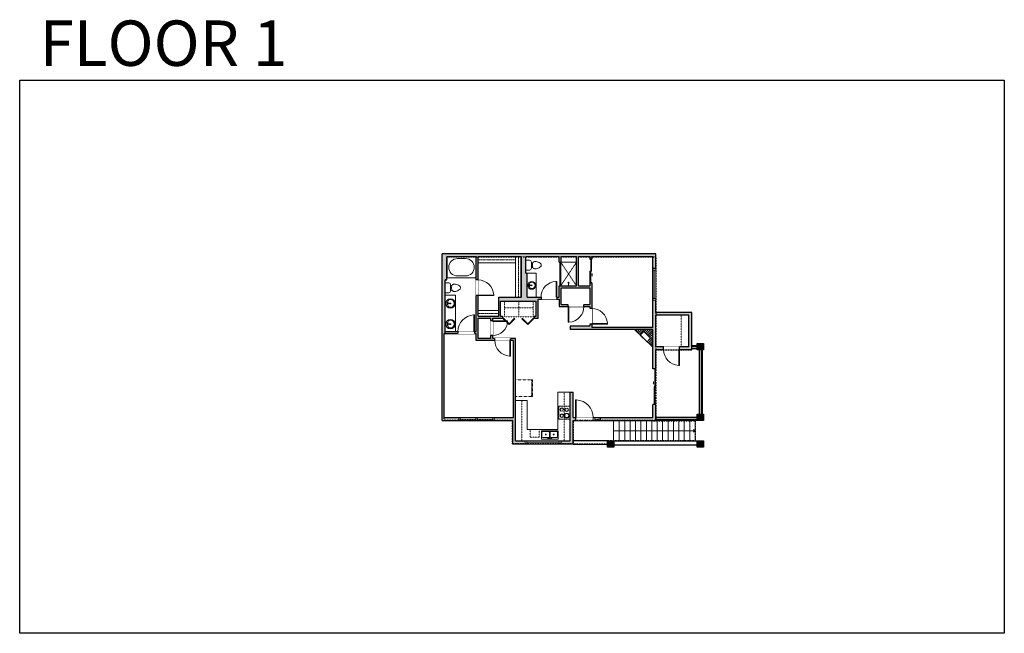
# Model space of a CAD drawing. Units: inches. Extents: x 124 to 2124, y -2728 to -1480.
import ezdxf

# ---------------------------------------------------------------- set-up
doc = ezdxf.new("R2010")
doc.units = ezdxf.units.IN
doc.linetypes.add('Dash', pattern=[0.23622, 0.11811, -0.11811])
doc.layers.get('0').update_dxf_attribs({"color": 255})
doc.layers.get('Defpoints').update_dxf_attribs({"color": 6, "linetype": 'Dash'})
for name, color, linetype, lineweight in [('A-DOOR&WINDOWS', 4, 'Continuous', 9), ('A-OBJECT', 2, 'Continuous', 9), ('A-STAIRS', 1, 'Continuous', 15)]:
    doc.layers.add(name, color=color, linetype=linetype, lineweight=lineweight)
doc.layers.add('A-WALL', color=252, linetype='Continuous')
doc.styles.get("Standard").update_dxf_attribs({"font": 'arial.ttf'})

# ---------------------------------------------------------------- blocks, each defined once
blk = doc.blocks.new('*U171')
blk.add_wipeout([(0, 30), (0, -195), (1321, -195), (1321, 30)]).dxf.layer = 'A-DOOR&WINDOWS'
at = {"color": 0, "linetype": 'ByBlock', "lineweight": -2, "transparency": 33554687}
blk.add_lwpolyline([(51, 1319), (0, 1319), (0, 0), (51, 0)], close=True, dxfattribs=at)
blk.add_arc((0, 0), 1321, 0, 86.82115, dxfattribs=at)
at = {"layer": 'A-WALL', "transparency": 33554687}
for points in [[(0, 0), (0, -165)], [(1321, 0), (1321, -165)]]:
    blk.add_lwpolyline(points, dxfattribs=at)
blk = doc.blocks.new('blocks$0$Toilet-Domestic-2D - Toilet-Domestic-2D-1228486-SUBSTRUCTURE Copy 1')
at = {"layer": 'A-OBJECT', "color": 0, "linetype": 'ByBlock', "lineweight": -2}
for p, q in [((-186, 545), (-190, 495)), ((-172, 596), (-186, 545)), ((-154, 647), (-172, 596)), ((-130, 698), (-154, 647)), ((-95, 749), (-130, 698)), ((-70, 774), (-95, 749)), ((-48, 787), (-70, 774)), ((-13, 799), (-48, 787)), ((13, 799), (-13, 799)), ((48, 787), (13, 799)), ((70, 774), (48, 787)), ((95, 749), (70, 774)), ((130, 698), (95, 749)), ((154, 647), (130, 698)), ((172, 596), (154, 647)), ((186, 545), (172, 596)), ((190, 495), (186, 545)), ((-253, 0), (-253, 196)), ((-190, 495), (-188, 469)), ((-188, 469), (-184, 444)), ((-184, 444), (-177, 418)), ((-177, 418), (-163, 393)), ((-163, 393), (-132, 368)), ((-159, 291), (159, 291)), ((-132, 368), (-97, 355)), ((-123, 291), (-132, 368)), ((-97, 355), (-25, 342)), ((-25, 342), (25, 342)), ((25, 342), (97, 355)), ((97, 355), (132, 368)), ((123, 291), (132, 368)), ((132, 368), (163, 393)), ((163, 393), (177, 418)), ((177, 418), (184, 444)), ((184, 444), (188, 469)), ((188, 469), (190, 495)), ((253, 196), (253, 0))]:
    blk.add_line(p, q, dxfattribs=at)
blk.add_lwpolyline([(253, 0), (-253, 0)], dxfattribs=at)
for centre, start, end in [((-159, 196), 90, 180), ((159, 196), 0, 90)]:
    blk.add_arc(centre, 94.6, start, end, dxfattribs=at)
blk = doc.blocks.new('*U76')
at = {"layer": 'A-OBJECT', "linetype": 'ByBlock', "lineweight": -2}
for p, q in [((-10, 162), (-10, 51)), ((10, 162), (10, 51))]:
    blk.add_line(p, q, dxfattribs=at)
for centre, radius, start, end in [((0, 0), 241, 90, 270), ((0, 0), 201, 165.3071, 14.6929), ((-95, 19), 105, 120.7927, 162.1904), ((0, -318), 452, 91.2067, 109.2086), ((-51, 162), 12.7, 360, 180), ((-51, 162), 12.7, 180, 360), ((0, 0), 20.6, 360, 180), ((0, 162), 9.52, 360, 180), ((0, 51), 9.52, 180, 360), ((0, 0), 241, 270, 90), ((0, -318), 452, 70.7914, 88.7933), ((51, 162), 12.7, 0, 180), ((51, 162), 12.7, 180, 360), ((95, 19), 105, 17.8096, 59.2073), ((0, 0), 20.6, 180, 360)]:
    blk.add_arc(centre, radius, start, end, dxfattribs=at)
blk = doc.blocks.new('*U228')
at = {"color": 0, "linetype": 'ByBlock', "lineweight": -2}
for p, q in [((36, 0), (0, 0)), ((0, 0), (0, -50)), ((36, 0), (36, -50)), ((18, -3), (18, -3)), ((3, -18), (3, -32)), ((33, -18), (33, -32)), ((0, -50), (36, -50)), ((18, -47), (18, -47))]:
    blk.add_line(p, q, dxfattribs=at)
for centre, start, end in [((18, -18), 90, 180), ((18, -18), 0, 90), ((18, -32), 180, 270), ((18, -32), 270, 0)]:
    blk.add_arc(centre, 15, start, end, dxfattribs=at)
blk = doc.blocks.new('*U229')
blk.add_wipeout([(0, 30), (0, -195), (1403, -195), (1403, 30)]).dxf.layer = 'A-DOOR&WINDOWS'
at = {"color": 0, "linetype": 'ByBlock', "lineweight": -2, "transparency": 33554687}
blk.add_lwpolyline([(51, 1402), (0, 1402), (0, 0), (51, 0)], close=True, dxfattribs=at)
blk.add_arc((0, 0), 1403, 0, 86.82115, dxfattribs=at)
at = {"layer": 'A-WALL', "transparency": 33554687}
for points in [[(0, 0), (0, -165)], [(1403, 0), (1403, -165)]]:
    blk.add_lwpolyline(points, dxfattribs=at)
blk = doc.blocks.new('*U80')
at = {"layer": 'A-OBJECT', "linetype": 'Dash'}
for p, q in [((0, -13), (29.1, -13)), ((29.1, -13), (58.2, -13))]:
    blk.add_line(p, q, dxfattribs=at)
at = {"layer": 'A-OBJECT', "color": 0, "linetype": 'ByBlock', "lineweight": -2, "transparency": 33554687}
for points in [[(0, -31.3), (0, 0), (29.1, 0), (29.1, -31.3)], [(29.1, -31.3), (29.1, 0), (58.2, 0), (58.2, -31.3)]]:
    blk.add_lwpolyline(points, close=True, dxfattribs=at)
blk = doc.blocks.new('*U231')
at = {"layer": 'A-OBJECT', "color": 0, "linetype": 'ByBlock', "lineweight": -2, "transparency": 33554687}
blk.add_lwpolyline([(0, 0), (59.8, 0), (59.8, -17.1), (0, -17.1)], close=True, dxfattribs=at)
at = {"layer": 'A-OBJECT', "color": 0, "linetype": 'Dash', "lineweight": -2, "transparency": 33554687}
blk.add_lwpolyline([(59.8, -8.5), (0, -8.5)], dxfattribs=at)
blk = doc.blocks.new('*U232')
at = {"layer": 'A-OBJECT', "color": 0, "linetype": 'ByBlock', "lineweight": -2, "transparency": 33554687}
blk.add_lwpolyline([(0, 0), (116.7, 0), (116.7, -17.1), (0, -17.1)], close=True, dxfattribs=at)
at = {"layer": 'A-OBJECT', "color": 0, "linetype": 'Dash', "lineweight": -2, "transparency": 33554687}
blk.add_lwpolyline([(116.7, -8.5), (0, -8.5)], dxfattribs=at)
blk = doc.blocks.new('*U233')
at = {"layer": 'A-OBJECT', "color": 0, "linetype": 'ByBlock', "lineweight": -2, "transparency": 33554687}
blk.add_lwpolyline([(0, 0), (108.1, 0), (108.1, -17.1), (0, -17.1)], close=True, dxfattribs=at)
at = {"layer": 'A-OBJECT', "color": 0, "linetype": 'Dash', "lineweight": -2, "transparency": 33554687}
blk.add_lwpolyline([(108.1, -8.5), (0, -8.5)], dxfattribs=at)
blk = doc.blocks.new('blocks$0$Sink Kitchen-Double - 42_ x 21_-1225552-SUBSTRUCTURE Copy 1')
at = {"layer": 'A-OBJECT', "color": 0, "linetype": 'ByBlock', "lineweight": -2}
for p, q in [((533.4, 0), (-533.4, 0)), ((-533.4, 0), (-533.4, -533.4)), ((533.4, -533.4), (533.4, 0)), ((-533.4, -533.4), (533.4, -533.4)), ((-495.3, -165.1), (-495.3, -444.5)), ((-69.85, -114.3), (-444.5, -114.3)), ((-444.5, -495.3), (-69.85, -495.3)), ((-19.05, -165.1), (-19.05, -444.5)), ((-12.7, -57.15), (-12.7, -254)), ((12.7, -57.15), (12.7, -254)), ((19.05, -165.1), (19.05, -444.5)), ((444.5, -114.3), (69.85, -114.3)), ((69.85, -495.3), (444.5, -495.3)), ((495.3, -444.5), (495.3, -165.1))]:
    blk.add_line(p, q, dxfattribs=at)
for centre, radius, start, end in [((-444.5, -165.1), 50.8, 90, 180), ((-444.5, -444.5), 50.8, 180, 270), ((-247.65, -304.8), 25.4, 0, 180), ((-247.65, -304.8), 25.4, 180, 0), ((-101.6, -57.15), 25.4, 0, 180), ((-101.6, -57.15), 25.4, 180, 0), ((-69.85, -165.1), 50.8, 0, 90), ((-69.85, -444.5), 50.8, 270, 0), ((0, -57.15), 12.7, 0, 180), ((0, -254), 12.7, 180, 0), ((69.85, -165.1), 50.8, 90, 180), ((69.85, -444.5), 50.8, 180, 270), ((101.6, -57.15), 25.4, 0, 180), ((101.6, -57.15), 25.4, 180, 0), ((247.65, -304.8), 25.4, 0, 180), ((247.65, -304.8), 25.4, 180, 0), ((444.5, -165.1), 50.8, 0, 90), ((444.5, -444.5), 50.8, 270, 0)]:
    blk.add_arc(centre, radius, start, end, dxfattribs=at)
blk = doc.blocks.new('shower')
at = {"color": 0, "linetype": 'ByBlock', "lineweight": -2, "ltscale": 10, "transparency": 33554687}
for p, q in [((-1.8, 0), (1.8, 0)), ((-1.8, -0.4), (-1.8, 0)), ((1.8, -0.4), (1.8, 0)), ((-1.8, -0.4), (1.8, -0.4)), ((-0.4, -18.5), (-0.4, -0.4)), ((0, -18.9), (0, -18.9)), ((0.4, -18.5), (0.4, -0.4))]:
    blk.add_line(p, q, dxfattribs=at)
for radius, start, end in [(2.97, 97.61702, 82.38298), (0.394, 180, 0)]:
    blk.add_arc((0, -18.5), radius, start, end, dxfattribs=at)
blk = doc.blocks.new('*U234')
at = {"color": 252}
blk.add_wipeout([(-5, 64), (1, 64), (1, 0), (-5, 0)], dxfattribs=at)
at = {"color": 4}
for points in [[(1, 61), (-1.3, 61), (-1.3, 61), (-2.7, 61), (-2.7, 61), (-5, 61), (-5, 64), (1, 64)], [(1, 3), (-1.3, 3), (-1.3, 3), (-2.7, 3), (-2.7, 3), (-5, 3), (-5, 0), (1, 0)]]:
    blk.add_lwpolyline(points, close=True, dxfattribs=at)
at = {"color": 9}
for points in [[(-5, 3), (-5, 61)], [(1, 3), (1, 61)]]:
    blk.add_lwpolyline(points, dxfattribs=at)
blk.add_lwpolyline([(-2, 3), (-2, 61), (-2, 61), (-2, 3)], close=True, dxfattribs=at)
blk = doc.blocks.new('*U84')
at = {"layer": 'A-DOOR&WINDOWS', "transparency": 33554687}
blk.add_hatch(color=9, dxfattribs=at).paths.add_polyline_path([(14, 12.2), (14, 13.2), (11, 12.7)], flags=0)
at = {"layer": 'A-DOOR&WINDOWS', "color": 9, "transparency": 33554687}
for p, q in [((14, 13.2), (11, 12.7)), ((23, 12.7), (11, 12.7)), ((11, 12.7), (14, 12.2)), ((14, 12.2), (14, 13.2))]:
    blk.add_line(p, q, dxfattribs=at)
at = {"layer": 'A-DOOR&WINDOWS', "color": 0, "linetype": 'ByBlock', "lineweight": -2, "transparency": 33554687}
for points in [[(-53.3, 9.9), (-53.3, 6.6), (0, 6.6), (0, 9.9)], [(0, 6.6), (0, 3.2), (53.3, 3.2), (53.3, 6.6)]]:
    blk.add_lwpolyline(points, close=True, dxfattribs=at)
at = {"layer": 'A-WALL', "transparency": 33554687}
for points in [[(-53.3, 2.1), (-53.3, 11)], [(53.3, 2.1), (53.3, 11)]]:
    blk.add_lwpolyline(points, dxfattribs=at)
blk = doc.blocks.new('*U235')
at = {"color": 252}
blk.add_wipeout([(-5, 72), (1, 72), (1, 0), (-5, 0)], dxfattribs=at)
at = {"color": 4}
for points in [[(1, 69), (-1.3, 69), (-1.3, 69), (-2.7, 69), (-2.7, 69), (-5, 69), (-5, 72), (1, 72)], [(1, 3), (-1.3, 3), (-1.3, 3), (-2.7, 3), (-2.7, 3), (-5, 3), (-5, 0), (1, 0)]]:
    blk.add_lwpolyline(points, close=True, dxfattribs=at)
at = {"color": 9}
for points in [[(-5, 3), (-5, 69)], [(1, 3), (1, 69)]]:
    blk.add_lwpolyline(points, dxfattribs=at)
blk.add_lwpolyline([(-2, 3), (-2, 69), (-2, 69), (-2, 3)], close=True, dxfattribs=at)
blk = doc.blocks.new('*U236')
at = {"layer": 'A-OBJECT', "color": 0, "linetype": 'ByBlock', "lineweight": -2}
for p, q in [((363, 54), (-295, 54)), ((-295, 54), (-295, -581)), ((363, 54), (363, -581)), ((-295, -524), (363, -524)), ((-295, -581), (363, -581))]:
    blk.add_line(p, q, dxfattribs=at)
at = {"layer": 'A-OBJECT', "color": 252, "linetype": 'Continuous', "lineweight": -2}
for p, q in [((-188, -55), (-228, -15)), ((-188, -186), (-228, -227)), ((-171, -327), (-202, -297)), ((-171, -426), (-202, -456)), ((-73, -327), (-43, -297)), ((-73, -426), (-43, -456)), ((-56, -55), (-16, -15)), ((-56, -186), (-16, -227)), ((135, -71), (105, -41)), ((135, -170), (105, -200)), ((141, -327), (111, -297)), ((141, -426), (111, -456)), ((234, -71), (264, -41)), ((234, -170), (264, -200)), ((239, -327), (269, -297)), ((239, -426), (269, -456))]:
    blk.add_line(p, q, dxfattribs=at)
at = {"layer": 'A-OBJECT', "color": 0, "linetype": 'Continuous', "lineweight": -2}
for p, q in [((-122, -121), (-122, -121)), ((-122, -377), (-122, -377)), ((184, -121), (184, -121)), ((190, -377), (190, -377))]:
    blk.add_line(p, q, dxfattribs=at)
for centre, radius in [((-122, -121), 118), ((-122, -377), 88.2), ((184, -121), 88.2), ((190, -377), 88.2), ((136, -553), 22.7), ((193, -553), 22.7), ((249, -553), 22.7), ((306, -553), 22.7)]:
    blk.add_circle(centre, radius, dxfattribs=at)
at = {"layer": 'A-OBJECT', "color": 250, "linetype": 'Continuous', "lineweight": -2}
for centre, radius in [((-122, -121), 104), ((-122, -377), 77.7), ((184, -121), 77.7), ((190, -377), 77.7)]:
    blk.add_circle(centre, radius, dxfattribs=at)
blk = doc.blocks.new('*U237')
at = {"layer": 'A-OBJECT', "color": 0, "linetype": 'ByBlock', "lineweight": -2, "transparency": 33554687}
for p, q in [((-36.3, -34.8), (-36.3, -36.8)), ((-34.8, -35), (-35.5, -36.9)), ((-1.5, -35), (-0.8, -36.9)), ((-0.1, -34.8), (-0.1, -36.8))]:
    blk.add_line(p, q, dxfattribs=at)
blk.add_lwpolyline([(-0.1, -35.5), (0, 0), (-36.2, 0), (-36.3, -35.5)], close=True, dxfattribs=at)
for points in [[(-36.3, -36.3), (-36.3, -37.3, 0.414214), (-36.1, -37.5), (-18.6, -37.5, 0.414214), (-18.4, -37.3), (-18.4, -36.3, 0.414214), (-18.6, -36), (-35.2, -36)], [(-0.1, -36.3), (-0.1, -37.3, -0.414214), (-0.3, -37.5), (-17.8, -37.5, -0.414214), (-18, -37.3), (-18, -36.3, -0.414214), (-17.8, -36), (-1.2, -36)]]:
    blk.add_lwpolyline(points, format="xyb", dxfattribs=at)
for centre, radius in [((-35.5, -34.8), 0.748), ((-35.9, -36.8), 0.394), ((-35.9, -36.8), 0.118), ((-35.5, -34.8), 0.118), ((-0.8, -34.8), 0.748), ((-0.8, -34.8), 0.118), ((-0.5, -36.8), 0.394), ((-0.5, -36.8), 0.118)]:
    blk.add_circle(centre, radius, dxfattribs=at)
blk = doc.blocks.new('*U238')
at = {"color": 0, "linetype": 'ByBlock', "lineweight": -2, "transparency": 33554687}
for points in [[(9903, -29.8), (9905.5, -29.8)], [(9903, -70), (9905.5, -70)]]:
    blk.add_lwpolyline(points, dxfattribs=at)
for points in [[(9905.5, -45), (9912.6, -37.9), (9905, -30.3), (9905.5, -29.8), (9913.6, -37.9), (9906, -45.5)], [(9905.5, -54.8), (9912.6, -61.9), (9905, -69.5), (9905.5, -70), (9913.6, -61.9), (9906, -54.3)]]:
    blk.add_lwpolyline(points, close=True, dxfattribs=at)
blk = doc.blocks.new('*U82')
at = {"layer": 'A-DOOR&WINDOWS', "transparency": 33554687}
blk.add_hatch(color=9, dxfattribs=at).paths.add_polyline_path([(14, 12.2), (14, 13.2), (11, 12.7)], flags=0)
at = {"layer": 'A-DOOR&WINDOWS', "color": 9, "transparency": 33554687}
for p, q in [((14, 13.2), (11, 12.7)), ((23, 12.7), (11, 12.7)), ((11, 12.7), (14, 12.2)), ((14, 12.2), (14, 13.2))]:
    blk.add_line(p, q, dxfattribs=at)
at = {"layer": 'A-DOOR&WINDOWS', "color": 0, "linetype": 'ByBlock', "lineweight": -2, "transparency": 33554687}
for points in [[(-79.9, 9.9), (-79.9, 6.6), (0, 6.6), (0, 9.9)], [(0, 6.6), (0, 3.2), (79.9, 3.2), (79.9, 6.6)]]:
    blk.add_lwpolyline(points, close=True, dxfattribs=at)
at = {"layer": 'A-WALL', "transparency": 33554687}
for points in [[(-79.9, 2.1), (-79.9, 11)], [(79.9, 2.1), (79.9, 11)]]:
    blk.add_lwpolyline(points, dxfattribs=at)
blk = doc.blocks.new('*U240')
blk.add_wipeout([(0, 30), (0, -278), (1486, -278), (1486, 30)]).dxf.layer = 'A-DOOR&WINDOWS'
at = {"color": 0, "linetype": 'ByBlock', "lineweight": -2, "transparency": 33554687}
blk.add_lwpolyline([(51, 1485), (0, 1485), (0, 0), (51, 0)], close=True, dxfattribs=at)
blk.add_arc((0, 0), 1486, 0, 86.82115, dxfattribs=at)
at = {"layer": 'A-WALL', "transparency": 33554687}
for points in [[(0, 0), (0, -248)], [(1486, 0), (1486, -248)]]:
    blk.add_lwpolyline(points, dxfattribs=at)
blk = doc.blocks.new('*U241')
at = {"color": 252}
blk.add_wipeout([(-5, 15), (1, 15), (1, 0), (-5, 0)], dxfattribs=at)
at = {"color": 4}
for points in [[(1, 12), (-1.3, 12), (-1.3, 12), (-2.7, 12), (-2.7, 12), (-5, 12), (-5, 15), (1, 15)], [(1, 3), (-1.3, 3), (-1.3, 3), (-2.7, 3), (-2.7, 3), (-5, 3), (-5, 0), (1, 0)]]:
    blk.add_lwpolyline(points, close=True, dxfattribs=at)
at = {"color": 9}
for points in [[(-5, 3), (-5, 12)], [(1, 3), (1, 12)]]:
    blk.add_lwpolyline(points, dxfattribs=at)
blk.add_lwpolyline([(-2, 3), (-2, 12), (-2, 12), (-2, 3)], close=True, dxfattribs=at)
blk = doc.blocks.new('*U167')
blk.add_wipeout([(0, 30), (0, -195), (1238, -195), (1238, 30)]).dxf.layer = 'A-DOOR&WINDOWS'
at = {"color": 0, "linetype": 'ByBlock', "lineweight": -2, "transparency": 33554687}
blk.add_lwpolyline([(51, 1237), (0, 1237), (0, 0), (51, 0)], close=True, dxfattribs=at)
blk.add_arc((0, 0), 1238, 0, 86.82115, dxfattribs=at)
at = {"layer": 'A-WALL', "transparency": 33554687}
for points in [[(0, 0), (0, -165)], [(1238, 0), (1238, -165)]]:
    blk.add_lwpolyline(points, dxfattribs=at)
blk = doc.blocks.new('*U60')
at = {"color": 252}
blk.add_wipeout([(-5, 37.5), (1, 37.5), (1, 0), (-5, 0)], dxfattribs=at)
at = {"color": 4}
for points in [[(1, 34.5), (-1.3, 34.5), (-1.3, 34.5), (-2.7, 34.5), (-2.7, 34.5), (-5, 34.5), (-5, 37.5), (1, 37.5)], [(1, 3), (-1.3, 3), (-1.3, 3), (-2.7, 3), (-2.7, 3), (-5, 3), (-5, 0), (1, 0)]]:
    blk.add_lwpolyline(points, close=True, dxfattribs=at)
at = {"color": 9}
for points in [[(-5, 3), (-5, 34.5)], [(1, 3), (1, 34.5)]]:
    blk.add_lwpolyline(points, dxfattribs=at)
blk.add_lwpolyline([(-2, 3), (-2, 34.5), (-2, 34.5), (-2, 3)], close=True, dxfattribs=at)
blk = doc.blocks.new('*U243')
blk.add_wipeout([(0, 30), (0, -278), (1321, -278), (1321, 30)]).dxf.layer = 'A-DOOR&WINDOWS'
at = {"color": 0, "linetype": 'ByBlock', "lineweight": -2, "transparency": 33554687}
blk.add_lwpolyline([(51, 1319), (0, 1319), (0, 0), (51, 0)], close=True, dxfattribs=at)
blk.add_arc((0, 0), 1321, 0, 86.82115, dxfattribs=at)
at = {"layer": 'A-WALL', "transparency": 33554687}
for points in [[(0, 0), (0, -248)], [(1321, 0), (1321, -248)]]:
    blk.add_lwpolyline(points, dxfattribs=at)
blk = doc.blocks.new('*U244')
at = {"color": 0, "linetype": 'ByBlock', "lineweight": -2}
blk.add_line((166, 0), (0, 0), dxfattribs=at)
at = {"color": 0, "linetype": 'ByBlock', "lineweight": -2, "transparency": 33554687}
blk.add_lwpolyline([(3.5, 2.7), (0, 0), (3.5, -2.7)], dxfattribs=at)

msp = doc.modelspace()

# ---------------------------------------------------------------- hatches: boundary and pattern name
at = {"layer": 'A-OBJECT'}
h = msp.add_hatch(dxfattribs=at)
h.set_pattern_fill('ANSI31', color=256)
h.paths.add_polyline_path([(1410, -2110), (1373, -2110), (1384.7, -2121.4), (1391.7, -2114.2), (1405.3, -2127.5), (1398.3, -2134.6), (1410, -2146)])
at = {"layer": 'A-WALL'}
h = msp.add_hatch(color=256, dxfattribs=at)
h.dxf.hatch_style = 1
h.paths.add_polyline_path([(1155, -1995), (1152, -1995), (1152, -1962), (1220, -1962), (1220, -1973), (1224, -1973), (1224, -1962), (1255, -1962), (1255, -2021), (1220, -2021), (1220, -2044), (1215, -2044), (1215, -2048), (1220, -2048), (1220, -2063), (1238, -2063), (1238, -2059), (1224, -2059), (1224, -2025), (1282, -2025), (1282, -2059), (1270, -2059), (1270, -2063), (1282, -2063), (1282, -2067), (1286, -2067), (1286, -2015), (1282, -2015), (1282, -2021), (1259, -2021), (1259, -1962), (1282, -1962), (1282, -1967), (1286, -1967), (1286, -1962), (1410, -1962), (1410, -1986), (1416, -1986), (1416, -1956), (982, -1956), (982, -2295), (1125, -2295), (1125, -2342), (1151, -2342), (1151, -2336), (1131, -2336), (1131, -2128), (1121, -2128), (1121, -2132), (1127, -2132), (1127, -2289), (986, -2289), (986, -2118), (1014, -2118), (1014, -2114), (988, -2114), (988, -2009), (992, -2009), (992, -1962), (1051, -1962), (1051, -2009), (1055, -2009), (1055, -1962), (1143, -1962), (1143, -2044), (1097, -2044), (1097, -2083), (1055, -2083), (1055, -2041), (1051, -2041), (1051, -2114), (1048, -2114), (1048, -2118), (1051, -2118), (1051, -2132), (1089, -2132), (1089, -2128), (1085, -2128), (1085, -2087), (1105, -2087), (1105, -2083), (1101, -2083), (1101, -2052), (1173, -2052), (1173, -2083), (1169, -2083), (1169, -2087), (1177, -2087), (1177, -2048), (1183, -2048), (1183, -2044), (1155, -2044)])
h.paths.add_polyline_path([(1081, -2087), (1081, -2128), (1055, -2128), (1055, -2087)], flags=16)
h = msp.add_hatch(color=256, dxfattribs=at)
h.dxf.hatch_style = 1
h.paths.add_polyline_path([(1489, -2075), (1416, -2075), (1416, -2050), (1410, -2050), (1410, -2106), (1286, -2106), (1286, -2099), (1282, -2099), (1282, -2103), (1242, -2103), (1242, -2110), (1410, -2110), (1410, -2190), (1416, -2190), (1416, -2151), (1432, -2151), (1432, -2145), (1416, -2145), (1416, -2081), (1483, -2081), (1483, -2145), (1464, -2145), (1464, -2151), (1489, -2151)])
h = msp.add_hatch(color=256, dxfattribs=at)
h.dxf.hatch_style = 1
h.paths.add_polyline_path([(1513, -2138), (1500, -2138), (1500, -2144), (1500, -2151), (1513, -2151)])
h = msp.add_hatch(color=256, dxfattribs=at)
h.dxf.hatch_style = 1
h.paths.add_polyline_path([(1248, -2295), (1253, -2295), (1253, -2289), (1248, -2289), (1248, -2237), (1242, -2237), (1242, -2336), (1223, -2336), (1223, -2342), (1248, -2342)])
h.paths.add_polyline_path([(1416, -2262), (1412, -2262), (1410, -2262), (1410, -2289), (1301, -2289), (1301, -2295), (1416, -2295)])
h = msp.add_hatch(color=256, dxfattribs=at)
h.dxf.hatch_style = 1
h.paths.add_polyline_path([(1513, -2282), (1500, -2282), (1500, -2288), (1500, -2295), (1513, -2295)])
h = msp.add_hatch(color=256, dxfattribs=at)
h.dxf.hatch_style = 1
h.paths.add_polyline_path([(1331, -2336), (1318, -2336), (1318, -2343), (1318, -2349), (1331, -2349)])
h = msp.add_hatch(color=256, dxfattribs=at)
h.dxf.hatch_style = 1
h.paths.add_polyline_path([(1513, -2336), (1500, -2336), (1500, -2342), (1500, -2349), (1513, -2349)])

# ---------------------------------------------------------------- linework, layer by layer
at = {"layer": 'A-OBJECT'}
for p, q in [((1220, -1973), (1255, -1973)), ((1373, -2110), (1410, -2146)), ((1217, -2313), (1217, -2237)), ((1242, -2237), (1217, -2237)), ((1131, -2254), (1155, -2254)), ((1155, -2313), (1155, -2254)), ((1155, -2313), (1217, -2313))]:
    msp.add_line(p, q, dxfattribs=at)
at = {"layer": 'A-OBJECT', "linetype": 'Dash'}
for p, q in [((1230, -2336), (1230, -2237)), ((1144, -2336), (1144, -2254))]:
    msp.add_line(p, q, dxfattribs=at)
at = {"layer": 'A-OBJECT'}
for points in [[(988, -2114), (1009, -2114), (1009, -2040), (988, -2040)], [(1391.7, -2114.2), (1405.3, -2127.5), (1398.3, -2134.6), (1384.7, -2121.4)]]:
    msp.add_lwpolyline(points, close=True, dxfattribs=at)
at = {"layer": 'A-STAIRS'}
for p, q in [((1330, -2336), (1330, -2295)), ((1342, -2336), (1342, -2295)), ((1353, -2336), (1353, -2295)), ((1364, -2336), (1364, -2295)), ((1375, -2336), (1375, -2295)), ((1386, -2336), (1386, -2295)), ((1397, -2336), (1397, -2295)), ((1408, -2336), (1408, -2295)), ((1419, -2336), (1419, -2295)), ((1430, -2336), (1430, -2295)), ((1441, -2336), (1441, -2295)), ((1452, -2336), (1452, -2295)), ((1463, -2336), (1463, -2295)), ((1474, -2336), (1474, -2295)), ((1485, -2336), (1485, -2295)), ((1496, -2336), (1496, -2295))]:
    msp.add_line(p, q, dxfattribs=at)
at = {"layer": 'A-WALL'}
for p, q in [((982, -2295), (982, -1956)), ((1416, -1956), (982, -1956)), ((1416, -2075), (1416, -1956)), ((1051, -1962), (992, -1962)), ((992, -2009), (992, -1962)), ((1051, -2114), (1051, -1962)), ((1143, -1962), (1055, -1962)), ((1055, -2083), (1055, -1962)), ((1143, -2044), (1143, -1962)), ((1152, -1995), (1152, -1962)), ((1220, -1962), (1152, -1962)), ((1220, -1973), (1220, -1962)), ((1220, -1973), (1224, -1973)), ((1255, -1962), (1224, -1962)), ((1224, -1973), (1224, -1962)), ((1255, -2021), (1255, -1962)), ((1282, -1962), (1259, -1962)), ((1259, -2021), (1259, -1962)), ((1282, -1962), (1282, -1967)), ((1286, -1967), (1282, -1967)), ((1410, -1962), (1286, -1962)), ((1286, -1962), (1286, -1967)), ((1410, -2106), (1410, -1962)), ((1152, -1995), (1155, -1995)), ((1155, -2044), (1155, -1995)), ((1416, -1986), (1410, -1986)), ((988, -2114), (988, -2009)), ((992, -2009), (988, -2009)), ((1055, -2009), (1051, -2009)), ((1286, -2015), (1282, -2015)), ((1282, -2015), (1282, -2021)), ((1286, -2015), (1286, -2106)), ((1220, -2044), (1220, -2021)), ((1220, -2021), (1255, -2021)), ((1224, -2059), (1224, -2025)), ((1224, -2025), (1282, -2025)), ((1259, -2021), (1282, -2021)), ((1282, -2025), (1282, -2059)), ((1055, -2041), (1051, -2041)), ((1097, -2044), (1143, -2044)), ((1097, -2083), (1097, -2044)), ((1101, -2052), (1173, -2052)), ((1101, -2083), (1101, -2052)), ((1155, -2044), (1220, -2044)), ((1173, -2083), (1173, -2052)), ((1177, -2087), (1177, -2048)), ((1177, -2048), (1220, -2048)), ((1183, -2044), (1183, -2048)), ((1215, -2044), (1215, -2048)), ((1220, -2048), (1220, -2063)), ((1224, -2059), (1238, -2059)), ((1238, -2059), (1238, -2063)), ((1270, -2059), (1282, -2059)), ((1416, -2050), (1410, -2050)), ((1220, -2063), (1238, -2063)), ((1274, -2063), (1282, -2063)), ((1282, -2063), (1282, -2103)), ((1286, -2067), (1282, -2067)), ((1489, -2075), (1416, -2075)), ((1489, -2151), (1489, -2075)), ((1055, -2083), (1097, -2083)), ((1055, -2128), (1055, -2087)), ((1055, -2087), (1081, -2087)), ((1081, -2128), (1081, -2087)), ((1085, -2128), (1085, -2087)), ((1085, -2087), (1105, -2087)), ((1101, -2083), (1105, -2083)), ((1105, -2083), (1105, -2087)), ((1169, -2083), (1169, -2087)), ((1169, -2083), (1173, -2083)), ((1169, -2087), (1177, -2087)), ((1286, -2099), (1282, -2099)), ((1483, -2081), (1416, -2081)), ((1416, -2145), (1416, -2081)), ((1483, -2145), (1483, -2081)), ((986, -2289), (986, -2118)), ((986, -2118), (1051, -2118)), ((988, -2114), (1051, -2114)), ((1014, -2114), (1014, -2118)), ((1048, -2114), (1048, -2118)), ((1051, -2132), (1051, -2118)), ((1242, -2103), (1242, -2110)), ((1282, -2103), (1242, -2103)), ((1410, -2110), (1242, -2110)), ((1410, -2106), (1286, -2106)), ((1410, -2190), (1410, -2110)), ((1127, -2132), (1051, -2132)), ((1081, -2128), (1055, -2128)), ((1131, -2128), (1085, -2128)), ((1089, -2128), (1089, -2132)), ((1121, -2128), (1121, -2132)), ((1127, -2289), (1127, -2132)), ((1131, -2336), (1131, -2128)), ((1483, -2145), (1416, -2145)), ((1489, -2151), (1416, -2151)), ((1416, -2190), (1416, -2151)), ((1432, -2151), (1432, -2145)), ((1464, -2151), (1464, -2145)), ((1500, -2143), (1489, -2143)), ((1500, -2145), (1489, -2145)), ((1500, -2149), (1489, -2149)), ((1504.5, -2151), (1504.5, -2282)), ((1508.5, -2151), (1508.5, -2282)), ((1510, -2151), (1510, -2282)), ((1416, -2190), (1410, -2190)), ((1242, -2336), (1242, -2237)), ((1242, -2237), (1248, -2237)), ((1248, -2289), (1248, -2237)), ((1410, -2289), (1410, -2262)), ((1416, -2262), (1410, -2262)), ((1416, -2295), (1416, -2262)), ((982, -2295), (1125, -2295)), ((986, -2289), (1127, -2289)), ((1125, -2295), (1125, -2342)), ((1248, -2289), (1410, -2289)), ((1248, -2342), (1248, -2295)), ((1248, -2295), (1416, -2295)), ((1253, -2289), (1253, -2295)), ((1289, -2289), (1289, -2295)), ((1301, -2289), (1301, -2295)), ((1500, -2289), (1416, -2289)), ((1500, -2293), (1416, -2293)), ((1500, -2295), (1416, -2295)), ((1131, -2336), (1242, -2336)), ((1151, -2336), (1151, -2342)), ((1223, -2336), (1223, -2342)), ((1331, -2336), (1500, -2336)), ((1331, -2336), (1500, -2336)), ((1125, -2342), (1248, -2342)), ((1248, -2343), (1318, -2343)), ((1331, -2344), (1500, -2344))]:
    msp.add_line(p, q, dxfattribs=at)
for points in [[(1513, -2151), (1500, -2151), (1500, -2138), (1513, -2138)], [(1513, -2295), (1500, -2295), (1500, -2282), (1513, -2282)], [(1331, -2349), (1318, -2349), (1318, -2336), (1331, -2336)], [(1513, -2349), (1500, -2349), (1500, -2336), (1513, -2336)]]:
    msp.add_lwpolyline(points, close=True, dxfattribs=at)
msp.add_lwpolyline([(1318, -2336), (1248, -2336)], dxfattribs=at)
at = {"layer": 'Defpoints', "color": 255, "linetype": 'Continuous', "elevation": 0}
msp.add_lwpolyline([(124, -1602.6), (2124, -1602.6), (2124, -2727.6), (124, -2727.6)], close=True, dxfattribs=at)

# ---------------------------------------------------------------- block references
at = {"layer": 'A-DOOR&WINDOWS', "transparency": 33554687}
for name, p, xscale, yscale, zscale, rotation in [('*U84', (1281, -1991, 0), 0.4506616870520158, 0.4506616870520158, 0.4506616870520158, 270), ('*U238', (1057.7, 13659.9), -1.589717668738668, 1.589717668738668, 1.589717668738668, 90.00000000000007), ('*U82', (1417, -2226), 0.4506616870520158, 0.4506616870520158, 0.4506616870520158, 90)]:
    msp.add_blockref(name, p, dxfattribs=dict(at, xscale=xscale, yscale=yscale, zscale=zscale, rotation=rotation))
at = {"layer": 'A-OBJECT', "transparency": 33554687}
for name, p, xscale, yscale, zscale, rotation in [('*U228', (1051, -1962), 1.179019846091531, 1.179019846091531, 1.179019846091531, 270), ('blocks$0$Toilet-Domestic-2D - Toilet-Domestic-2D-1228486-SUBSTRUCTURE Copy 1', (1152, -1979), -0.03935794656299858, 0.03935794656299858, 0.03935794656299858, 270), ('blocks$0$Toilet-Domestic-2D - Toilet-Domestic-2D-1228486-SUBSTRUCTURE Copy 1', (988, -2025), -0.03935794656299858, 0.03935794656299858, 0.03935794656299858, 270), ('*U76', (1164.1, -2020.1), 0.0332487375290846, 0.0332487375290846, 0.0332487375290846, 90), ('shower', (1239, -2021), -0.3367449061314483, 0.3367449061314483, 0.3367449061314483, 180), ('*U76', (998.9, -2056.8), 0.03935794656299858, 0.03935794656299858, 0.03935794656299858, 90), ('*U76', (998.9, -2098.8), 0.03935794656299858, 0.03935794656299858, 0.03935794656299858, 90), ('blocks$0$Sink Kitchen-Double - 42_ x 21_-1225552-SUBSTRUCTURE Copy 1', (1200.7, -2333), 0.03194410211542641, 0.03194410211542641, 0.03194410211542641, 180)]:
    msp.add_blockref(name, p, dxfattribs=dict(at, xscale=xscale, yscale=yscale, zscale=zscale, rotation=rotation))
at = {"layer": 'A-OBJECT', "xscale": 0.7028431101360503, "yscale": 0.7028431101360503, "zscale": 0.7028431101360503}
msp.add_blockref('*U233', (1055, -1962), dxfattribs=at)
at = {"layer": 'A-OBJECT', "xscale": 0.7028431101360503, "yscale": 0.7028431101360503, "zscale": 0.7028431101360503, "rotation": 90}
msp.add_blockref('*U232', (1131, -2044), dxfattribs=at)
at = {"layer": 'A-OBJECT', "linetype": 'Dash'}
msp.add_blockref('*U80', (1109, -2052.7), dxfattribs=at)
for name, p, xscale, yscale, zscale, rotation in [('*U237', (1131, -2212.2), 0.9334782606857359, 0.9334782606857359, 0.9334782606857359, 90.00000111570768), ('*U236', (1239.9, -2280.2), -0.03935794656299858, 0.03935794656299858, 0.03935794656299858, 270)]:
    msp.add_blockref(name, p, dxfattribs=dict(at, xscale=xscale, yscale=yscale, zscale=zscale, rotation=rotation))
at = {"layer": 'A-STAIRS', "xscale": -1}
msp.add_blockref('*U244', (1496, -2315.8), dxfattribs=at)

# ---------------------------------------------------------------- texts
at = {"layer": 'Defpoints', "linetype": 'Continuous', "insert": (104.5, -1573.9, 0), "char_height": 92.408, "width": 623.405, "attachment_point": 7}
msp.add_mtext('\\pxqc;FLOOR 1', dxfattribs=at)

# ---------------------------------------------------------------- next in the draw order: block references
at = {"layer": 'A-DOOR&WINDOWS', "transparency": 33554687}
msp.add_blockref('*U234', (1415, -2050), dxfattribs=at)
at = {"layer": 'A-DOOR&WINDOWS', "transparency": 33554687, "yscale": 0.02422732627077181, "zscale": 0.02422732627077181}
for name, p, xscale, rotation in [('*U171', (1055, -2041), -0.02422732627077181, 270), ('*U171', (1286, -2099), -0.02422732627077181, 270), ('*U171', (1121, -2132), 0.02422732627077181, 180), ('*U243', (1464, -2151, 0), 0.02422732627077181, 180)]:
    msp.add_blockref(name, p, dxfattribs=dict(at, xscale=xscale, rotation=rotation))
for name, p, xscale in [('*U171', (1215, -2044), -0.02422732627077181), ('*U229', (1048, -2114), -0.02422732627077181), ('*U240', (1253, -2289, 0), 0.02422732627077181)]:
    msp.add_blockref(name, p, dxfattribs=dict(at, xscale=xscale))
at = {"layer": 'A-DOOR&WINDOWS', "transparency": 33554687, "rotation": 270}
for name, p in [('*U60', (1016, -2294, 0)), ('*U235', (1151, -2341, 0))]:
    msp.add_blockref(name, p, dxfattribs=at)

# ---------------------------------------------------------------- next in the draw order: linework, layer by layer
at = {"layer": 'A-OBJECT', "linetype": 'Dash'}
for p, q in [((1255, -1973), (1223, -2021)), ((1223, -1973), (1255, -2021)), ((1468, -2145), (1468, -2082))]:
    msp.add_line(p, q, dxfattribs=at)
at = {"layer": 'A-OBJECT'}
for points in [[(1221.5, -1973), (1223, -1973), (1223, -2021), (1221.5, -2021)], [(1155, -2044), (1173, -2044), (1173, -1995), (1155, -1995)]]:
    msp.add_lwpolyline(points, close=True, dxfattribs=at)
at = {"layer": 'A-OBJECT', "linetype": 'Dash'}
msp.add_lwpolyline([(1161, -2313), (1179, -2313), (1179, -2329), (1161, -2329)], close=True, dxfattribs=at)
at = {"layer": 'A-WALL'}
msp.add_line((1238, -2063), (1274, -2063), dxfattribs=at)
at = {"layer": 'Defpoints'}
for points in [[(1416, -2151), (1489, -2151), (1489, -2075), (1416, -2075)], [(1510, -2143), (1510, -2295), (1416, -2295), (1416, -2151), (1489, -2151), (1489, -2143)]]:
    msp.add_lwpolyline(points, close=True, dxfattribs=at)

# ---------------------------------------------------------------- next in the draw order: block references
at = {"layer": 'A-DOOR&WINDOWS', "transparency": 33554687, "rotation": 270}
for name, p in [('*U60', (1050.5, -2294, 0)), ('*U241', (1289, -2294, 0))]:
    msp.add_blockref(name, p, dxfattribs=at)
at = {"layer": 'A-OBJECT', "xscale": 0.7028431101360503, "yscale": 0.7028431101360503, "zscale": 0.7028431101360503}
msp.add_blockref('*U231', (1055, -2071), dxfattribs=at)

# ---------------------------------------------------------------- next in the draw order: linework, layer by layer
at = {"layer": 'Defpoints'}
msp.add_lwpolyline([(1496, -2295.3), (1496, -2336.3), (1318, -2336), (1318, -2343), (1248, -2343), (1248, -2295), (1496, -2295.3)], dxfattribs=at)

# ---------------------------------------------------------------- next in the draw order: block references
at = {"layer": 'A-DOOR&WINDOWS', "transparency": 33554687, "xscale": 0.02422732627077181, "yscale": 0.02422732627077181, "zscale": 0.02422732627077181, "rotation": 270}
msp.add_blockref('*U167', (1085, -2092), dxfattribs=at)

# ---------------------------------------------------------------- next in the draw order: linework, layer by layer
at = {"layer": 'Defpoints'}
msp.add_lwpolyline([(992, -1962), (1416, -1962), (1416, -2075), (1416, -2075), (1416, -2151), (1416, -2151), (1416, -2295), (1248, -2295), (1248, -2342), (1125, -2342), (1125, -2295), (986, -2295), (986, -2118), (988, -2118), (988, -2009), (992, -2009)], close=True, dxfattribs=at)

# ---------------------------------------------------------------- next in the draw order: block references
at = {"layer": 'A-DOOR&WINDOWS', "transparency": 33554687, "xscale": -0.02422732627077181, "yscale": 0.02422732627077181, "zscale": 0.02422732627077181, "rotation": 180}
msp.add_blockref('*U171', (1238, -2063), dxfattribs=at)

doc.saveas('drawing.dxf')
